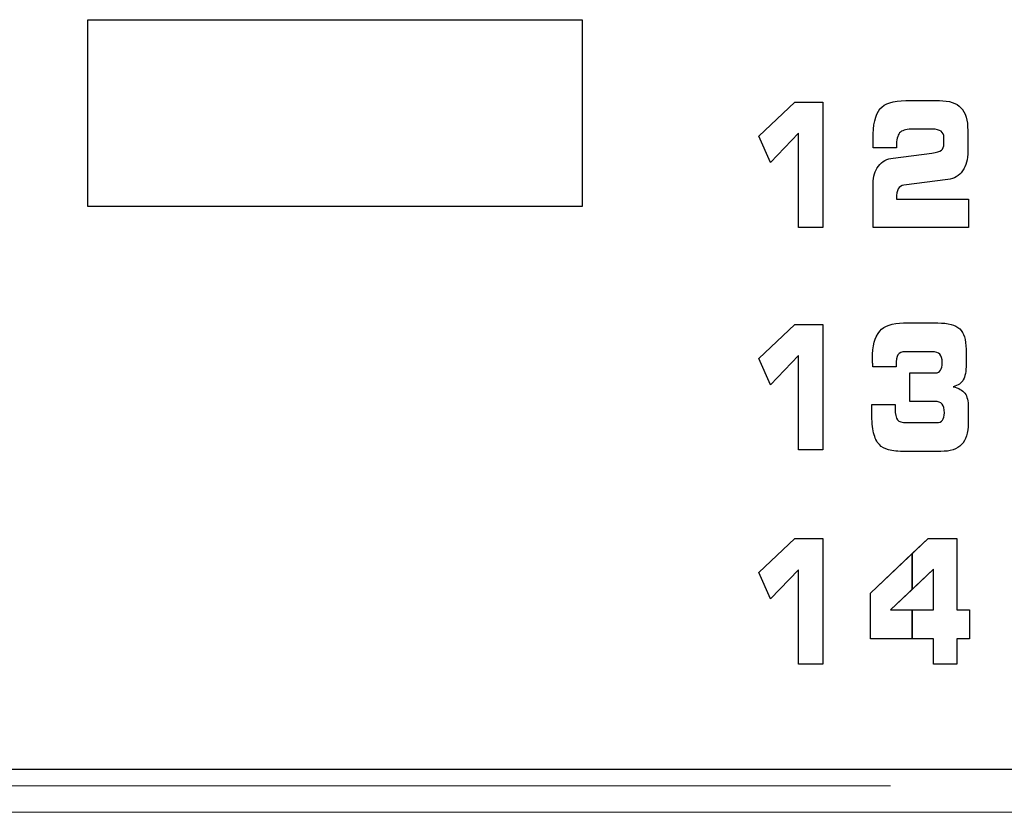
# Model space of a CAD drawing. Units: millimetres. Extents: x 0 to 1789, y 0 to 1262.
# Drawn here: x 628 to 636, y 1010 to 1017 of the extents above; entities that cross this region are included whole.
import ezdxf

# ---------------------------------------------------------------- set-up
doc = ezdxf.new("R2010")
doc.units = ezdxf.units.MM

msp = doc.modelspace()

# ---------------------------------------------------------------- linework, layer by layer
at = {"lineweight": 13}
for p, q in [((628.5527, 1016.7605), (632.6279, 1016.7605)), ((628.5527, 1015.2211), (628.5527, 1016.7605)), ((632.6279, 1016.7605), (632.6279, 1015.2211)), ((632.6279, 1015.2211), (628.5527, 1015.2211))]:
    msp.add_line(p, q, dxfattribs=at)
at = {"lineweight": 9}
for p, q in [((718.1892, 1010.5761), (588.6877, 1010.5761)), ((719.3752, 1010.2242), (587.4596, 1010.2242))]:
    msp.add_line(p, q, dxfattribs=at)
for points in [[(628.5527, 1016.7605), (628.5527, 1016.7605), (632.6279, 1016.7605), (632.6279, 1016.7605)], [(628.5527, 1015.2211), (628.5527, 1015.2211), (628.5527, 1016.7605), (628.5527, 1016.7605)], [(632.6279, 1016.7605), (632.6279, 1016.7605), (632.6279, 1015.2211), (632.6279, 1015.2211)], [(634.0845, 1015.8004), (634.0845, 1015.8004), (634.3821, 1016.0812), (634.3821, 1016.0812)], [(634.3821, 1016.0812), (634.3821, 1016.0812), (634.6125, 1016.0812), (634.6125, 1016.0812)], [(634.6125, 1016.0812), (634.6125, 1016.0812), (634.6125, 1015.0466), (634.6125, 1015.0466)], [(635.084, 1016.0242), (635.1221, 1016.0704), (635.1933, 1016.0935), (635.2972, 1016.0935)], [(635.2972, 1016.0935), (635.2972, 1016.0935), (635.5736, 1016.0935), (635.5736, 1016.0935)], [(635.5736, 1016.0935), (635.6549, 1016.0935), (635.7147, 1016.074), (635.7519, 1016.0347)], [(635.0266, 1015.7755), (635.0266, 1015.895), (635.0458, 1015.9779), (635.084, 1016.0242)], [(635.7519, 1016.0347), (635.7892, 1015.9953), (635.8078, 1015.9322), (635.8078, 1015.8463)], [(634.4131, 1015.8247), (634.4131, 1015.8247), (634.1826, 1015.5842), (634.1826, 1015.5842)], [(634.4131, 1015.0466), (634.4131, 1015.0466), (634.4131, 1015.8247), (634.4131, 1015.8247)], [(635.3405, 1015.8574), (635.2954, 1015.8574), (635.2642, 1015.8469), (635.2462, 1015.8263)], [(635.5186, 1015.8574), (635.5186, 1015.8574), (635.3405, 1015.8574), (635.3405, 1015.8574)], [(635.588, 1015.8404), (635.5723, 1015.8518), (635.5492, 1015.8574), (635.5186, 1015.8574)], [(635.6111, 1015.7893), (635.6111, 1015.8121), (635.6032, 1015.8289), (635.588, 1015.8404)], [(635.8078, 1015.8463), (635.8078, 1015.8463), (635.8078, 1015.6755), (635.8078, 1015.6755)], [(634.1826, 1015.5842), (634.1826, 1015.5842), (634.0845, 1015.8004), (634.0845, 1015.8004)], [(635.0266, 1015.7025), (635.0266, 1015.7025), (635.0266, 1015.7755), (635.0266, 1015.7755)], [(635.5903, 1015.6842), (635.6042, 1015.6955), (635.6111, 1015.713), (635.6111, 1015.7364)], [(635.6111, 1015.7364), (635.6111, 1015.7364), (635.6111, 1015.7893), (635.6111, 1015.7893)], [(635.2195, 1015.7025), (635.2195, 1015.7025), (635.0266, 1015.7025), (635.0266, 1015.7025)], [(635.1927, 1015.6199), (635.1927, 1015.6199), (635.5125, 1015.6601), (635.5125, 1015.6601)], [(635.2203, 1015.7046), (635.22, 1015.7037), (635.2197, 1015.703), (635.2195, 1015.7025)], [(635.5125, 1015.6601), (635.5504, 1015.6649), (635.5765, 1015.6727), (635.5903, 1015.6842)], [(635.8078, 1015.6755), (635.8078, 1015.6088), (635.7934, 1015.5547), (635.7648, 1015.5136)], [(635.0717, 1015.5539), (635.1017, 1015.5917), (635.1419, 1015.6138), (635.1927, 1015.6199)], [(635.0266, 1015.4105), (635.0266, 1015.4679), (635.0417, 1015.5159), (635.0717, 1015.5539)], [(635.7648, 1015.5136), (635.736, 1015.4722), (635.696, 1015.4485), (635.6448, 1015.4418)], [(635.0266, 1015.0466), (635.0266, 1015.0466), (635.0266, 1015.4105), (635.0266, 1015.4105)], [(635.6448, 1015.4418), (635.6448, 1015.4418), (635.2804, 1015.3956), (635.2804, 1015.3956)], [(635.2342, 1015.3652), (635.2246, 1015.3478), (635.2195, 1015.3216), (635.2195, 1015.2869)], [(635.2804, 1015.3956), (635.2594, 1015.3925), (635.2441, 1015.3823), (635.2342, 1015.3652)], [(635.2195, 1015.2869), (635.2195, 1015.2869), (635.2195, 1015.2815), (635.2195, 1015.2815)], [(635.2195, 1015.2815), (635.2195, 1015.2815), (635.8147, 1015.2815), (635.8147, 1015.2815)], [(635.8147, 1015.2815), (635.8147, 1015.2815), (635.8147, 1015.0466), (635.8147, 1015.0466)], [(632.6279, 1015.2211), (632.6279, 1015.2211), (628.5527, 1015.2211), (628.5527, 1015.2211)], [(634.6125, 1015.0466), (634.6125, 1015.0466), (634.4131, 1015.0466), (634.4131, 1015.0466)], [(635.8147, 1015.0466), (635.8147, 1015.0466), (635.0266, 1015.0466), (635.0266, 1015.0466)], [(634.0845, 1013.9665), (634.0845, 1013.9665), (634.3821, 1014.2474), (634.3821, 1014.2474)], [(634.3821, 1014.2474), (634.3821, 1014.2474), (634.6125, 1014.2474), (634.6125, 1014.2474)], [(634.6125, 1014.2474), (634.6125, 1014.2474), (634.6125, 1013.2127), (634.6125, 1013.2127)], [(635.0816, 1014.1912), (635.1209, 1014.2371), (635.1861, 1014.2597), (635.2777, 1014.2597)], [(635.2777, 1014.2597), (635.2777, 1014.2597), (635.5597, 1014.2597), (635.5597, 1014.2597)], [(635.5597, 1014.2597), (635.6462, 1014.2597), (635.7065, 1014.2435), (635.7414, 1014.2107)], [(635.7414, 1014.2107), (635.7766, 1014.1783), (635.7937, 1014.1222), (635.7937, 1014.0423)], [(635.7937, 1014.0423), (635.7937, 1014.0423), (635.7937, 1013.9215), (635.7937, 1013.9215)], [(634.1826, 1013.7503), (634.1826, 1013.7503), (634.0845, 1013.9665), (634.0845, 1013.9665)], [(634.4131, 1013.9909), (634.4131, 1013.9909), (634.1826, 1013.7503), (634.1826, 1013.7503)], [(634.4131, 1013.2127), (634.4131, 1013.2127), (634.4131, 1013.9909), (634.4131, 1013.9909)], [(635.2326, 1013.9981), (635.2221, 1013.9822), (635.2167, 1013.9531), (635.2167, 1013.9102)], [(635.2936, 1014.0222), (635.2635, 1014.0222), (635.2434, 1014.014), (635.2326, 1013.9981)], [(635.5125, 1014.0222), (635.5125, 1014.0222), (635.2936, 1014.0222), (635.2936, 1014.0222)], [(635.5786, 1014.0017), (635.566, 1014.0153), (635.5441, 1014.0222), (635.5125, 1014.0222)], [(635.0252, 1013.8969), (635.0245, 1013.9156), (635.0236, 1013.9293), (635.0234, 1013.939)], [(635.2167, 1013.8969), (635.2167, 1013.8969), (635.0252, 1013.8969), (635.0252, 1013.8969)], [(635.2167, 1013.9102), (635.2167, 1013.9102), (635.2167, 1013.8969), (635.2167, 1013.8969)], [(635.5429, 1013.8483), (635.5603, 1013.8483), (635.5736, 1013.8555), (635.5831, 1013.8699)], [(635.7937, 1013.9215), (635.7937, 1013.8596), (635.7862, 1013.8156), (635.7708, 1013.7894)], [(635.3311, 1013.6122), (635.3311, 1013.6122), (635.3311, 1013.8483), (635.3311, 1013.8483)], [(635.3311, 1013.8483), (635.3311, 1013.8483), (635.5429, 1013.8483), (635.5429, 1013.8483)], [(635.7708, 1013.7894), (635.7558, 1013.763), (635.7279, 1013.7444), (635.6867, 1013.7339)], [(635.6867, 1013.7339), (635.733, 1013.7231), (635.7654, 1013.7049), (635.7841, 1013.68)], [(635.7841, 1013.68), (635.8024, 1013.6545), (635.8117, 1013.6158), (635.8117, 1013.563)], [(635.0182, 1013.5872), (635.0182, 1013.5872), (635.2105, 1013.5867), (635.2105, 1013.5867)], [(635.0182, 1013.5831), (635.0182, 1013.5831), (635.0182, 1013.5872), (635.0182, 1013.5872)], [(635.2105, 1013.5867), (635.2098, 1013.5828), (635.2098, 1013.5782), (635.2098, 1013.5731)], [(635.5354, 1013.6122), (635.5354, 1013.6122), (635.3311, 1013.6122), (635.3311, 1013.6122)], [(635.5963, 1013.5903), (635.584, 1013.6047), (635.5636, 1013.6122), (635.5354, 1013.6122)], [(635.8117, 1013.563), (635.8117, 1013.563), (635.8117, 1013.4329), (635.8117, 1013.4329)], [(635.2282, 1013.4611), (635.2405, 1013.4455), (635.266, 1013.4377), (635.3051, 1013.4377)], [(635.5501, 1013.4377), (635.5726, 1013.4377), (635.5891, 1013.4443), (635.5993, 1013.4569)], [(635.3051, 1013.4377), (635.3051, 1013.4377), (635.5501, 1013.4377), (635.5501, 1013.4377)], [(635.8117, 1013.4329), (635.8117, 1013.3533), (635.7934, 1013.2944), (635.7567, 1013.2569)], [(635.0792, 1013.2562), (635.0576, 1013.2791), (635.0417, 1013.3115), (635.0317, 1013.3533)], [(635.1555, 1013.213), (635.1242, 1013.2215), (635.0987, 1013.2359), (635.0792, 1013.2562)], [(635.7567, 1013.2569), (635.7198, 1013.2191), (635.663, 1013.2001), (635.5858, 1013.2001)], [(634.6125, 1013.2127), (634.6125, 1013.2127), (634.4131, 1013.2127), (634.4131, 1013.2127)], [(635.2954, 1013.2001), (635.2339, 1013.2001), (635.1873, 1013.2043), (635.1555, 1013.213)], [(635.5858, 1013.2001), (635.5858, 1013.2001), (635.2954, 1013.2001), (635.2954, 1013.2001)], [(634.0845, 1012.2007), (634.0845, 1012.2007), (634.3821, 1012.4814), (634.3821, 1012.4814)], [(634.3821, 1012.4814), (634.3821, 1012.4814), (634.6125, 1012.4814), (634.6125, 1012.4814)], [(634.6125, 1012.4814), (634.6125, 1012.4814), (634.6125, 1011.4468), (634.6125, 1011.4468)], [(635.3486, 1012.3571), (635.3486, 1012.3571), (635.4801, 1012.4814), (635.4801, 1012.4814)], [(635.4801, 1012.4814), (635.4801, 1012.4814), (635.7171, 1012.4814), (635.7171, 1012.4814)], [(635.7171, 1012.4814), (635.7171, 1012.4814), (635.7171, 1011.8937), (635.7171, 1011.8937)], [(635.005, 1012.0319), (635.005, 1012.0319), (635.3486, 1012.3571), (635.3486, 1012.3571)], [(635.3486, 1012.3571), (635.3486, 1012.3571), (635.3486, 1012.0622), (635.3486, 1012.0622)], [(635.3486, 1012.0622), (635.3486, 1012.0622), (635.3486, 1012.3571), (635.3486, 1012.3571)], [(634.1826, 1011.9844), (634.1826, 1011.9844), (634.0845, 1012.2007), (634.0845, 1012.2007)], [(634.4131, 1012.2249), (634.4131, 1012.2249), (634.1826, 1011.9844), (634.1826, 1011.9844)], [(634.4131, 1011.4468), (634.4131, 1011.4468), (634.4131, 1012.2249), (634.4131, 1012.2249)], [(635.5251, 1012.2306), (635.5251, 1012.2306), (635.3486, 1012.0622), (635.3486, 1012.0622)], [(635.5251, 1011.8937), (635.5251, 1011.8937), (635.5251, 1012.2306), (635.5251, 1012.2306)], [(635.005, 1011.6559), (635.005, 1011.6559), (635.005, 1012.0319), (635.005, 1012.0319)], [(635.3486, 1012.0622), (635.3486, 1012.0622), (635.172, 1011.8937), (635.172, 1011.8937)], [(635.172, 1011.8937), (635.172, 1011.8937), (635.3486, 1011.8937), (635.3486, 1011.8937)], [(635.3486, 1011.8937), (635.3486, 1011.8937), (635.3486, 1011.6559), (635.3486, 1011.6559)], [(635.3486, 1011.6559), (635.3486, 1011.6559), (635.3486, 1011.8937), (635.3486, 1011.8937)], [(635.3486, 1011.8937), (635.3486, 1011.8937), (635.5251, 1011.8937), (635.5251, 1011.8937)], [(635.7171, 1011.8937), (635.7171, 1011.8937), (635.8219, 1011.8937), (635.8219, 1011.8937)], [(635.8219, 1011.8937), (635.8219, 1011.8937), (635.8219, 1011.6559), (635.8219, 1011.6559)], [(635.3486, 1011.6559), (635.3486, 1011.6559), (635.005, 1011.6559), (635.005, 1011.6559)], [(635.5251, 1011.6559), (635.5251, 1011.6559), (635.3486, 1011.6559), (635.3486, 1011.6559)], [(635.5251, 1011.4468), (635.5251, 1011.4468), (635.5251, 1011.6559), (635.5251, 1011.6559)], [(635.8219, 1011.6559), (635.8219, 1011.6559), (635.7171, 1011.6559), (635.7171, 1011.6559)], [(635.7171, 1011.6559), (635.7171, 1011.6559), (635.7171, 1011.4468), (635.7171, 1011.4468)], [(634.6125, 1011.4468), (634.6125, 1011.4468), (634.4131, 1011.4468), (634.4131, 1011.4468)], [(635.7171, 1011.4468), (635.7171, 1011.4468), (635.5251, 1011.4468), (635.5251, 1011.4468)], [(718.1892, 1010.5761), (718.1892, 1010.5761), (588.6877, 1010.5761), (588.6877, 1010.5761)]]:
    msp.add_open_spline(points, degree=3)
for points in [[(634.0845, 1015.8004), (634.0845, 1015.8004), (634.3821, 1016.0812), (634.3821, 1016.0812)], [(634.3821, 1016.0812), (634.3821, 1016.0812), (634.6125, 1016.0812), (634.6125, 1016.0812)], [(634.6125, 1016.0812), (634.6125, 1016.0812), (634.6125, 1015.0466), (634.6125, 1015.0466)], [(635.084, 1016.0242), (635.1221, 1016.0704), (635.1933, 1016.0935), (635.2972, 1016.0935)], [(635.2972, 1016.0935), (635.2972, 1016.0935), (635.5736, 1016.0935), (635.5736, 1016.0935)], [(635.5736, 1016.0935), (635.6549, 1016.0935), (635.7147, 1016.074), (635.7519, 1016.0347)], [(635.0266, 1015.7755), (635.0266, 1015.895), (635.0458, 1015.9779), (635.084, 1016.0242)], [(635.7519, 1016.0347), (635.7892, 1015.9953), (635.8078, 1015.9322), (635.8078, 1015.8463)], [(634.4131, 1015.8247), (634.4131, 1015.8247), (634.1826, 1015.5842), (634.1826, 1015.5842)], [(634.4131, 1015.0466), (634.4131, 1015.0466), (634.4131, 1015.8247), (634.4131, 1015.8247)], [(635.3405, 1015.8574), (635.2954, 1015.8574), (635.2642, 1015.8469), (635.2462, 1015.8263)], [(635.5186, 1015.8574), (635.5186, 1015.8574), (635.3405, 1015.8574), (635.3405, 1015.8574)], [(635.588, 1015.8404), (635.5723, 1015.8518), (635.5492, 1015.8574), (635.5186, 1015.8574)], [(635.6111, 1015.7893), (635.6111, 1015.8121), (635.6032, 1015.8289), (635.588, 1015.8404)], [(635.8078, 1015.8463), (635.8078, 1015.8463), (635.8078, 1015.6755), (635.8078, 1015.6755)], [(634.1826, 1015.5842), (634.1826, 1015.5842), (634.0845, 1015.8004), (634.0845, 1015.8004)], [(635.0266, 1015.7025), (635.0266, 1015.7025), (635.0266, 1015.7755), (635.0266, 1015.7755)], [(635.5903, 1015.6842), (635.6042, 1015.6955), (635.6111, 1015.713), (635.6111, 1015.7364)], [(635.6111, 1015.7364), (635.6111, 1015.7364), (635.6111, 1015.7893), (635.6111, 1015.7893)], [(635.2195, 1015.7025), (635.2195, 1015.7025), (635.0266, 1015.7025), (635.0266, 1015.7025)], [(635.1927, 1015.6199), (635.1927, 1015.6199), (635.5125, 1015.6601), (635.5125, 1015.6601)], [(635.2203, 1015.7046), (635.22, 1015.7037), (635.2197, 1015.703), (635.2195, 1015.7025)], [(635.5125, 1015.6601), (635.5504, 1015.6649), (635.5765, 1015.6727), (635.5903, 1015.6842)], [(635.8078, 1015.6755), (635.8078, 1015.6088), (635.7934, 1015.5547), (635.7648, 1015.5136)], [(635.0717, 1015.5539), (635.1017, 1015.5917), (635.1419, 1015.6138), (635.1927, 1015.6199)], [(635.0266, 1015.4105), (635.0266, 1015.4679), (635.0417, 1015.5159), (635.0717, 1015.5539)], [(635.7648, 1015.5136), (635.736, 1015.4722), (635.696, 1015.4485), (635.6448, 1015.4418)], [(635.0266, 1015.0466), (635.0266, 1015.0466), (635.0266, 1015.4105), (635.0266, 1015.4105)], [(635.6448, 1015.4418), (635.6448, 1015.4418), (635.2804, 1015.3956), (635.2804, 1015.3956)], [(635.2342, 1015.3652), (635.2246, 1015.3478), (635.2195, 1015.3216), (635.2195, 1015.2869)], [(635.2804, 1015.3956), (635.2594, 1015.3925), (635.2441, 1015.3823), (635.2342, 1015.3652)], [(635.2195, 1015.2869), (635.2195, 1015.2869), (635.2195, 1015.2815), (635.2195, 1015.2815)], [(635.2195, 1015.2815), (635.2195, 1015.2815), (635.8147, 1015.2815), (635.8147, 1015.2815)], [(635.8147, 1015.2815), (635.8147, 1015.2815), (635.8147, 1015.0466), (635.8147, 1015.0466)], [(634.6125, 1015.0466), (634.6125, 1015.0466), (634.4131, 1015.0466), (634.4131, 1015.0466)], [(635.8147, 1015.0466), (635.8147, 1015.0466), (635.0266, 1015.0466), (635.0266, 1015.0466)], [(634.0845, 1013.9665), (634.0845, 1013.9665), (634.3821, 1014.2474), (634.3821, 1014.2474)], [(634.3821, 1014.2474), (634.3821, 1014.2474), (634.6125, 1014.2474), (634.6125, 1014.2474)], [(634.6125, 1014.2474), (634.6125, 1014.2474), (634.6125, 1013.2127), (634.6125, 1013.2127)], [(635.0816, 1014.1912), (635.1209, 1014.2371), (635.1861, 1014.2597), (635.2777, 1014.2597)], [(635.2777, 1014.2597), (635.2777, 1014.2597), (635.5597, 1014.2597), (635.5597, 1014.2597)], [(635.5597, 1014.2597), (635.6462, 1014.2597), (635.7065, 1014.2435), (635.7414, 1014.2107)], [(635.7414, 1014.2107), (635.7766, 1014.1783), (635.7937, 1014.1222), (635.7937, 1014.0423)], [(635.7937, 1014.0423), (635.7937, 1014.0423), (635.7937, 1013.9215), (635.7937, 1013.9215)], [(634.1826, 1013.7503), (634.1826, 1013.7503), (634.0845, 1013.9665), (634.0845, 1013.9665)], [(634.4131, 1013.9909), (634.4131, 1013.9909), (634.1826, 1013.7503), (634.1826, 1013.7503)], [(634.4131, 1013.2127), (634.4131, 1013.2127), (634.4131, 1013.9909), (634.4131, 1013.9909)], [(635.2326, 1013.9981), (635.2221, 1013.9822), (635.2167, 1013.9531), (635.2167, 1013.9102)], [(635.2936, 1014.0222), (635.2635, 1014.0222), (635.2434, 1014.014), (635.2326, 1013.9981)], [(635.5125, 1014.0222), (635.5125, 1014.0222), (635.2936, 1014.0222), (635.2936, 1014.0222)], [(635.5786, 1014.0017), (635.566, 1014.0153), (635.5441, 1014.0222), (635.5125, 1014.0222)], [(635.0252, 1013.8969), (635.0245, 1013.9156), (635.0236, 1013.9293), (635.0234, 1013.939)], [(635.2167, 1013.8969), (635.2167, 1013.8969), (635.0252, 1013.8969), (635.0252, 1013.8969)], [(635.2167, 1013.9102), (635.2167, 1013.9102), (635.2167, 1013.8969), (635.2167, 1013.8969)], [(635.5429, 1013.8483), (635.5603, 1013.8483), (635.5736, 1013.8555), (635.5831, 1013.8699)], [(635.7937, 1013.9215), (635.7937, 1013.8596), (635.7862, 1013.8156), (635.7708, 1013.7894)], [(635.3311, 1013.6122), (635.3311, 1013.6122), (635.3311, 1013.8483), (635.3311, 1013.8483)], [(635.3311, 1013.8483), (635.3311, 1013.8483), (635.5429, 1013.8483), (635.5429, 1013.8483)], [(635.7708, 1013.7894), (635.7558, 1013.763), (635.7279, 1013.7444), (635.6867, 1013.7339)], [(635.6867, 1013.7339), (635.733, 1013.7231), (635.7654, 1013.7049), (635.7841, 1013.68)], [(635.7841, 1013.68), (635.8024, 1013.6545), (635.8117, 1013.6158), (635.8117, 1013.563)], [(635.0182, 1013.5872), (635.0182, 1013.5872), (635.2105, 1013.5867), (635.2105, 1013.5867)], [(635.0182, 1013.5831), (635.0182, 1013.5831), (635.0182, 1013.5872), (635.0182, 1013.5872)], [(635.2105, 1013.5867), (635.2098, 1013.5828), (635.2098, 1013.5782), (635.2098, 1013.5731)], [(635.5354, 1013.6122), (635.5354, 1013.6122), (635.3311, 1013.6122), (635.3311, 1013.6122)], [(635.5963, 1013.5903), (635.584, 1013.6047), (635.5636, 1013.6122), (635.5354, 1013.6122)], [(635.8117, 1013.563), (635.8117, 1013.563), (635.8117, 1013.4329), (635.8117, 1013.4329)], [(635.2282, 1013.4611), (635.2405, 1013.4455), (635.266, 1013.4377), (635.3051, 1013.4377)], [(635.5501, 1013.4377), (635.5726, 1013.4377), (635.5891, 1013.4443), (635.5993, 1013.4569)], [(635.3051, 1013.4377), (635.3051, 1013.4377), (635.5501, 1013.4377), (635.5501, 1013.4377)], [(635.8117, 1013.4329), (635.8117, 1013.3533), (635.7934, 1013.2944), (635.7567, 1013.2569)], [(635.0792, 1013.2562), (635.0576, 1013.2791), (635.0417, 1013.3115), (635.0317, 1013.3533)], [(635.1555, 1013.213), (635.1242, 1013.2215), (635.0987, 1013.2359), (635.0792, 1013.2562)], [(635.7567, 1013.2569), (635.7198, 1013.2191), (635.663, 1013.2001), (635.5858, 1013.2001)], [(634.6125, 1013.2127), (634.6125, 1013.2127), (634.4131, 1013.2127), (634.4131, 1013.2127)], [(635.2954, 1013.2001), (635.2339, 1013.2001), (635.1873, 1013.2043), (635.1555, 1013.213)], [(635.5858, 1013.2001), (635.5858, 1013.2001), (635.2954, 1013.2001), (635.2954, 1013.2001)], [(634.0845, 1012.2007), (634.0845, 1012.2007), (634.3821, 1012.4814), (634.3821, 1012.4814)], [(634.3821, 1012.4814), (634.3821, 1012.4814), (634.6125, 1012.4814), (634.6125, 1012.4814)], [(634.6125, 1012.4814), (634.6125, 1012.4814), (634.6125, 1011.4468), (634.6125, 1011.4468)], [(635.005, 1012.0319), (635.005, 1012.0319), (635.4801, 1012.4814), (635.4801, 1012.4814)], [(635.4801, 1012.4814), (635.4801, 1012.4814), (635.7171, 1012.4814), (635.7171, 1012.4814)], [(635.7171, 1012.4814), (635.7171, 1012.4814), (635.7171, 1011.8937), (635.7171, 1011.8937)], [(634.1826, 1011.9844), (634.1826, 1011.9844), (634.0845, 1012.2007), (634.0845, 1012.2007)], [(634.4131, 1012.2249), (634.4131, 1012.2249), (634.1826, 1011.9844), (634.1826, 1011.9844)], [(634.4131, 1011.4468), (634.4131, 1011.4468), (634.4131, 1012.2249), (634.4131, 1012.2249)], [(635.5251, 1012.2306), (635.5251, 1012.2306), (635.172, 1011.8937), (635.172, 1011.8937)], [(635.5251, 1011.8937), (635.5251, 1011.8937), (635.5251, 1012.2306), (635.5251, 1012.2306)], [(635.005, 1011.6559), (635.005, 1011.6559), (635.005, 1012.0319), (635.005, 1012.0319)], [(635.172, 1011.8937), (635.172, 1011.8937), (635.5251, 1011.8937), (635.5251, 1011.8937)], [(635.7171, 1011.8937), (635.7171, 1011.8937), (635.8219, 1011.8937), (635.8219, 1011.8937)], [(635.8219, 1011.8937), (635.8219, 1011.8937), (635.8219, 1011.6559), (635.8219, 1011.6559)], [(635.5251, 1011.6559), (635.5251, 1011.6559), (635.005, 1011.6559), (635.005, 1011.6559)], [(635.5251, 1011.4468), (635.5251, 1011.4468), (635.5251, 1011.6559), (635.5251, 1011.6559)], [(635.8219, 1011.6559), (635.8219, 1011.6559), (635.7171, 1011.6559), (635.7171, 1011.6559)], [(635.7171, 1011.6559), (635.7171, 1011.6559), (635.7171, 1011.4468), (635.7171, 1011.4468)], [(634.6125, 1011.4468), (634.6125, 1011.4468), (634.4131, 1011.4468), (634.4131, 1011.4468)], [(635.7171, 1011.4468), (635.7171, 1011.4468), (635.5251, 1011.4468), (635.5251, 1011.4468)], [(620.6816, 1010.4431), (620.6816, 1010.4431), (635.1711, 1010.4431), (635.1711, 1010.4431)], [(620.6816, 1010.4431), (620.6816, 1010.4431), (635.1711, 1010.4431), (635.1711, 1010.4431)], [(620.6816, 1010.4431), (620.6816, 1010.4431), (635.1711, 1010.4431), (635.1711, 1010.4431)], [(620.6816, 1010.4431), (620.6816, 1010.4431), (635.1711, 1010.4431), (635.1711, 1010.4431)], [(620.6816, 1010.4431), (620.6816, 1010.4431), (635.1711, 1010.4431), (635.1711, 1010.4431)], [(620.6816, 1010.4431), (620.6816, 1010.4431), (635.1711, 1010.4431), (635.1711, 1010.4431)], [(620.6816, 1010.4431), (620.6816, 1010.4431), (635.1711, 1010.4431), (635.1711, 1010.4431)], [(620.6816, 1010.4431), (620.6816, 1010.4431), (635.1711, 1010.4431), (635.1711, 1010.4431)], [(620.6816, 1010.4431), (620.6816, 1010.4431), (635.1711, 1010.4431), (635.1711, 1010.4431)], [(620.6816, 1010.4431), (620.6816, 1010.4431), (635.1711, 1010.4431), (635.1711, 1010.4431)], [(620.6816, 1010.4431), (620.6816, 1010.4431), (635.1711, 1010.4431), (635.1711, 1010.4431)], [(620.6816, 1010.4431), (620.6816, 1010.4431), (635.1711, 1010.4431), (635.1711, 1010.4431)], [(620.6816, 1010.4431), (620.6816, 1010.4431), (635.1711, 1010.4431), (635.1711, 1010.4431)], [(620.6816, 1010.4431), (620.6816, 1010.4431), (635.1711, 1010.4431), (635.1711, 1010.4431)], [(620.6816, 1010.4431), (620.6816, 1010.4431), (635.1711, 1010.4431), (635.1711, 1010.4431)], [(620.6816, 1010.4431), (620.6816, 1010.4431), (635.1711, 1010.4431), (635.1711, 1010.4431)], [(620.6816, 1010.4431), (620.6816, 1010.4431), (635.1711, 1010.4431), (635.1711, 1010.4431)], [(620.6816, 1010.4431), (620.6816, 1010.4431), (635.1711, 1010.4431), (635.1711, 1010.4431)], [(620.6816, 1010.4431), (620.6816, 1010.4431), (635.1711, 1010.4431), (635.1711, 1010.4431)], [(620.6816, 1010.4431), (620.6816, 1010.4431), (635.1711, 1010.4431), (635.1711, 1010.4431)], [(620.6816, 1010.4431), (620.6816, 1010.4431), (635.1711, 1010.4431), (635.1711, 1010.4431)], [(620.6816, 1010.4431), (620.6816, 1010.4431), (635.1711, 1010.4431), (635.1711, 1010.4431)], [(620.6816, 1010.4431), (620.6816, 1010.4431), (635.1711, 1010.4431), (635.1711, 1010.4431)], [(620.6816, 1010.4431), (620.6816, 1010.4431), (635.1711, 1010.4431), (635.1711, 1010.4431)], [(620.6816, 1010.4431), (620.6816, 1010.4431), (635.1711, 1010.4431), (635.1711, 1010.4431)], [(620.6816, 1010.4431), (620.6816, 1010.4431), (635.1711, 1010.4431), (635.1711, 1010.4431)], [(620.6816, 1010.4431), (620.6816, 1010.4431), (635.1711, 1010.4431), (635.1711, 1010.4431)], [(620.6816, 1010.4431), (620.6816, 1010.4431), (635.1711, 1010.4431), (635.1711, 1010.4431)], [(620.6816, 1010.4431), (620.6816, 1010.4431), (635.1711, 1010.4431), (635.1711, 1010.4431)], [(620.6816, 1010.4431), (620.6816, 1010.4431), (635.1711, 1010.4431), (635.1711, 1010.4431)], [(620.6816, 1010.4431), (620.6816, 1010.4431), (635.1711, 1010.4431), (635.1711, 1010.4431)], [(620.6816, 1010.4431), (620.6816, 1010.4431), (635.1711, 1010.4431), (635.1711, 1010.4431)], [(620.6816, 1010.4431), (620.6816, 1010.4431), (635.1711, 1010.4431), (635.1711, 1010.4431)], [(620.6816, 1010.4431), (620.6816, 1010.4431), (635.1711, 1010.4431), (635.1711, 1010.4431)], [(620.6816, 1010.4431), (620.6816, 1010.4431), (635.1711, 1010.4431), (635.1711, 1010.4431)], [(620.6816, 1010.4431), (620.6816, 1010.4431), (635.1711, 1010.4431), (635.1711, 1010.4431)], [(620.6816, 1010.4431), (620.6816, 1010.4431), (635.1711, 1010.4431), (635.1711, 1010.4431)], [(620.6816, 1010.4431), (620.6816, 1010.4431), (635.1711, 1010.4431), (635.1711, 1010.4431)], [(620.6816, 1010.4431), (620.6816, 1010.4431), (635.1711, 1010.4431), (635.1711, 1010.4431)], [(620.6816, 1010.4431), (620.6816, 1010.4431), (635.1711, 1010.4431), (635.1711, 1010.4431)], [(620.6816, 1010.4431), (620.6816, 1010.4431), (635.1711, 1010.4431), (635.1711, 1010.4431)], [(620.6816, 1010.4431), (620.6816, 1010.4431), (635.1711, 1010.4431), (635.1711, 1010.4431)], [(625.3335, 1010.2242), (625.3335, 1010.2242), (640.0622, 1010.2242), (640.0622, 1010.2242)], [(625.3335, 1010.2242), (625.3335, 1010.2242), (640.0622, 1010.2242), (640.0622, 1010.2242)], [(625.3335, 1010.2242), (625.3335, 1010.2242), (640.0622, 1010.2242), (640.0622, 1010.2242)], [(625.3335, 1010.2242), (625.3335, 1010.2242), (640.0622, 1010.2242), (640.0622, 1010.2242)], [(625.3335, 1010.2242), (625.3335, 1010.2242), (640.0622, 1010.2242), (640.0622, 1010.2242)], [(625.3335, 1010.2242), (625.3335, 1010.2242), (640.0622, 1010.2242), (640.0622, 1010.2242)], [(625.3335, 1010.2242), (625.3335, 1010.2242), (640.0622, 1010.2242), (640.0622, 1010.2242)], [(625.3335, 1010.2242), (625.3335, 1010.2242), (640.0622, 1010.2242), (640.0622, 1010.2242)], [(625.3335, 1010.2242), (625.3335, 1010.2242), (640.0622, 1010.2242), (640.0622, 1010.2242)], [(625.3335, 1010.2242), (625.3335, 1010.2242), (640.0622, 1010.2242), (640.0622, 1010.2242)], [(625.3335, 1010.2242), (625.3335, 1010.2242), (640.0622, 1010.2242), (640.0622, 1010.2242)], [(625.3335, 1010.2242), (625.3335, 1010.2242), (640.0622, 1010.2242), (640.0622, 1010.2242)], [(625.3335, 1010.2242), (625.3335, 1010.2242), (640.0622, 1010.2242), (640.0622, 1010.2242)], [(625.3335, 1010.2242), (625.3335, 1010.2242), (640.0622, 1010.2242), (640.0622, 1010.2242)], [(625.3335, 1010.2242), (625.3335, 1010.2242), (640.0622, 1010.2242), (640.0622, 1010.2242)], [(625.3335, 1010.2242), (625.3335, 1010.2242), (640.0622, 1010.2242), (640.0622, 1010.2242)], [(625.3335, 1010.2242), (625.3335, 1010.2242), (640.0622, 1010.2242), (640.0622, 1010.2242)], [(625.3335, 1010.2242), (625.3335, 1010.2242), (640.0622, 1010.2242), (640.0622, 1010.2242)], [(625.3335, 1010.2242), (625.3335, 1010.2242), (640.0622, 1010.2242), (640.0622, 1010.2242)], [(625.3335, 1010.2242), (625.3335, 1010.2242), (640.0622, 1010.2242), (640.0622, 1010.2242)], [(625.3335, 1010.2242), (625.3335, 1010.2242), (640.0622, 1010.2242), (640.0622, 1010.2242)]]:
    msp.add_open_spline(points, degree=3, dxfattribs=at)
for points, knots in [([(635.2462, 1015.8263), (635.2285, 1015.8052), (635.2195, 1015.7698), (635.2195, 1015.7199), (635.2195, 1015.7184), (635.2197, 1015.7169), (635.22, 1015.7145)], [12, 12, 12, 12, 13, 13, 13, 14, 14, 14, 14]), ([(635.22, 1015.7145), (635.2203, 1015.7121), (635.2203, 1015.71), (635.2203, 1015.7079), (635.2203, 1015.7067), (635.2203, 1015.7055), (635.2203, 1015.7046)], [14, 14, 14, 14, 15, 15, 15, 16, 16, 16, 16]), ([(635.0234, 1013.939), (635.023, 1013.9485), (635.0227, 1013.9567), (635.0227, 1013.9636), (635.0227, 1014.0699), (635.0422, 1014.1459), (635.0816, 1014.1912)], [23, 23, 23, 23, 24, 24, 24, 25, 25, 25, 25]), ([(635.5831, 1013.8699), (635.5927, 1013.8843), (635.5973, 1013.9044), (635.5973, 1013.9311), (635.5973, 1013.9645), (635.5909, 1013.9879), (635.5786, 1014.0017)], [14, 14, 14, 14, 15, 15, 15, 16, 16, 16, 16]), ([(635.0317, 1013.3533), (635.0216, 1013.3954), (635.0164, 1013.45), (635.0164, 1013.517), (635.0164, 1013.532), (635.017, 1013.554), (635.0182, 1013.5831)], [41, 41, 41, 41, 42, 42, 42, 43, 43, 43, 43]), ([(635.2098, 1013.5731), (635.2095, 1013.5674), (635.2092, 1013.5605), (635.2092, 1013.5512), (635.2092, 1013.5065), (635.2159, 1013.4767), (635.2282, 1013.4611)], [2, 2, 2, 2, 3, 3, 3, 4, 4, 4, 4]), ([(635.5993, 1013.4569), (635.6099, 1013.4695), (635.615, 1013.4903), (635.615, 1013.5185), (635.615, 1013.5515), (635.6089, 1013.5756), (635.5963, 1013.5903)], [7, 7, 7, 7, 8, 8, 8, 9, 9, 9, 9])]:
    msp.add_open_spline(points, degree=3, knots=knots, dxfattribs=at)
for points, knots in [([(635.2462, 1015.8263), (635.2285, 1015.8052), (635.2195, 1015.7698), (635.2195, 1015.7199), (635.2195, 1015.7184), (635.2197, 1015.7169), (635.22, 1015.7145)], [12, 12, 12, 12, 13, 13, 13, 14, 14, 14, 14]), ([(635.22, 1015.7145), (635.2203, 1015.7121), (635.2203, 1015.71), (635.2203, 1015.7079), (635.2203, 1015.7067), (635.2203, 1015.7055), (635.2203, 1015.7046)], [14, 14, 14, 14, 15, 15, 15, 16, 16, 16, 16]), ([(635.0234, 1013.939), (635.023, 1013.9485), (635.0227, 1013.9567), (635.0227, 1013.9636), (635.0227, 1014.0699), (635.0422, 1014.1459), (635.0816, 1014.1912)], [23, 23, 23, 23, 24, 24, 24, 25, 25, 25, 25]), ([(635.5831, 1013.8699), (635.5927, 1013.8843), (635.5973, 1013.9044), (635.5973, 1013.9311), (635.5973, 1013.9645), (635.5909, 1013.9879), (635.5786, 1014.0017)], [14, 14, 14, 14, 15, 15, 15, 16, 16, 16, 16]), ([(635.0317, 1013.3533), (635.0216, 1013.3954), (635.0164, 1013.45), (635.0164, 1013.517), (635.0164, 1013.532), (635.017, 1013.554), (635.0182, 1013.5831)], [41, 41, 41, 41, 42, 42, 42, 43, 43, 43, 43]), ([(635.2098, 1013.5731), (635.2095, 1013.5674), (635.2092, 1013.5605), (635.2092, 1013.5512), (635.2092, 1013.5065), (635.2159, 1013.4767), (635.2282, 1013.4611)], [2, 2, 2, 2, 3, 3, 3, 4, 4, 4, 4]), ([(635.5993, 1013.4569), (635.6099, 1013.4695), (635.615, 1013.4903), (635.615, 1013.5185), (635.615, 1013.5515), (635.6089, 1013.5756), (635.5963, 1013.5903)], [7, 7, 7, 7, 8, 8, 8, 9, 9, 9, 9])]:
    msp.add_open_spline(points, degree=3, knots=knots)

doc.saveas('drawing.dxf')
